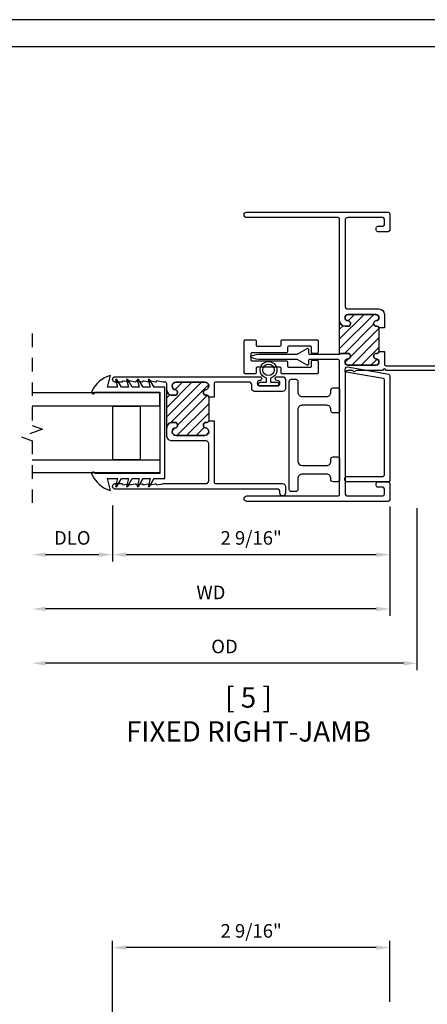
# Model space of a CAD drawing. Units: inches. Extents: x 0 to 22, y 0 to 17.
# Drawn here: x 11.6 to 15.4, y 7.9 to 17 of the extents above; entities that cross this region are included whole.
import ezdxf

# ---------------------------------------------------------------- set-up
doc = ezdxf.new("R2010")
doc.units = ezdxf.units.IN
doc.header["$MEASUREMENT"] = 0
doc.linetypes.add('HIDDEN2', pattern=[0.1875, 0.125, -0.0625])
doc.layers.get('0').update_dxf_attribs({"color": 4})
doc.layers.get('DEFPOINTS').update_dxf_attribs({"color": 21})
doc.layers.add('DIME', color=2, linetype='Continuous')
doc.layers.add('TEXT', color=3, linetype='Continuous')
doc.styles.get("Standard").update_dxf_attribs({"font": 'arial.ttf'})
doc.dimstyles.get("Standard").update_dxf_attribs({"dimtxt": 0.125, "dimasz": 0.125, "dimexe": 0.0625, "dimexo": 0.0625, "dimgap": 0.09, "dimtad": 1, "dimdec": 5, "dimzin": 0, "dimdsep": 46, "dimlunit": 5, "dimtxsty": 'Standard', "dimcen": 0.09, "dimadec": 0, "dimazin": 0, "dimtfac": 1, "dimtdec": 5, "dimtofl": 0, "dimtmove": 0, "dimatfit": 3, "dimfxl": 1, "dimfrac": 2, "dimtolj": 1, "dimtzin": 0, "dimarcsym": 0})

# ---------------------------------------------------------------- blocks, each defined once
blk = doc.blocks.new('*D21')
at = {"layer": 'DEFPOINTS', "color": 0, "transparency": 16777216}
for p in [(12.4824, 12.5893), (15.0379, 12.5793), (12.4824, 12.0732)]:
    blk.add_point(p, dxfattribs=at)
at = {"layer": 'DIME', "color": 0, "lineweight": -2, "transparency": 16777216}
for p, q in [((12.4824, 12.5268), (12.4824, 12.0107)), ((15.0379, 12.5168), (15.0379, 12.0107)), ((14.9129, 12.0732), (12.6074, 12.0732))]:
    blk.add_line(p, q, dxfattribs=at)
at = {"layer": 'DIME', "color": 0, "transparency": 16777216}
for points in [[(12.6074, 12.094), (12.6074, 12.0524), (12.4824, 12.0732)], [(14.9129, 12.094), (14.9129, 12.0524), (15.0379, 12.0732)]]:
    blk.add_solid(points, dxfattribs=at)
at = {"layer": 'DIME', "color": 0, "transparency": 16777216, "insert": (13.7601, 12.2278), "char_height": 0.125, "attachment_point": 5}
blk.add_mtext('\\A1;2 9/16"', dxfattribs=at)
blk = doc.blocks.new('*D22')
at = {"layer": 'DEFPOINTS', "color": 0, "transparency": 16777216}
for p in [(11.7408, 12.6966), (15.0379, 12.5793), (11.7408, 11.5732)]:
    blk.add_point(p, dxfattribs=at)
at = {"layer": 'DIME', "color": 0, "lineweight": -2, "transparency": 16777216}
for p, q in [((15.0379, 12.5168), (15.0379, 11.5107)), ((14.9129, 11.5732), (11.8658, 11.5732))]:
    blk.add_line(p, q, dxfattribs=at)
at = {"layer": 'DIME', "color": 0, "transparency": 16777216}
for points in [[(11.8658, 11.594), (11.8658, 11.5524), (11.7408, 11.5732)], [(14.9129, 11.594), (14.9129, 11.5524), (15.0379, 11.5732)]]:
    blk.add_solid(points, dxfattribs=at)
at = {"layer": 'DIME', "color": 0, "transparency": 16777216, "insert": (13.3893, 11.7257), "char_height": 0.125, "attachment_point": 5}
blk.add_mtext('\\A1;WD', dxfattribs=at)
blk = doc.blocks.new('*D23')
at = {"layer": 'DEFPOINTS', "color": 0, "transparency": 16777216}
for p in [(11.7408, 12.6966), (12.4824, 12.5893), (11.7408, 12.0732)]:
    blk.add_point(p, dxfattribs=at)
at = {"layer": 'DIME', "color": 0, "lineweight": -2, "transparency": 16777216}
for p, q in [((12.4824, 12.5268), (12.4824, 12.0107)), ((12.3574, 12.0732), (11.8658, 12.0732))]:
    blk.add_line(p, q, dxfattribs=at)
at = {"layer": 'DIME', "color": 0, "transparency": 16777216}
for points in [[(11.8658, 12.094), (11.8658, 12.0524), (11.7408, 12.0732)], [(12.3574, 12.094), (12.3574, 12.0524), (12.4824, 12.0732)]]:
    blk.add_solid(points, dxfattribs=at)
at = {"layer": 'DIME', "color": 0, "transparency": 16777216, "insert": (12.1116, 12.2279), "char_height": 0.125, "attachment_point": 5}
blk.add_mtext('\\A1;DLO', dxfattribs=at)
blk = doc.blocks.new('*D24')
at = {"layer": 'DEFPOINTS', "color": 0, "transparency": 16777216}
for p in [(11.7408, 12.6966), (15.2879, 12.5643), (11.7408, 11.0732)]:
    blk.add_point(p, dxfattribs=at)
at = {"layer": 'DIME', "color": 0, "lineweight": -2, "transparency": 16777216}
for p, q in [((15.2879, 12.5018), (15.2879, 11.0107)), ((15.1629, 11.0732), (11.8658, 11.0732))]:
    blk.add_line(p, q, dxfattribs=at)
at = {"layer": 'DIME', "color": 0, "transparency": 16777216}
for points in [[(11.8658, 11.094), (11.8658, 11.0524), (11.7408, 11.0732)], [(15.1629, 11.094), (15.1629, 11.0524), (15.2879, 11.0732)]]:
    blk.add_solid(points, dxfattribs=at)
at = {"layer": 'DIME', "color": 0, "transparency": 16777216, "insert": (13.5143, 11.2279), "char_height": 0.125, "attachment_point": 5}
blk.add_mtext('\\A1;OD', dxfattribs=at)
blk = doc.blocks.new('*D34')
at = {"layer": 'DEFPOINTS', "color": 0, "transparency": 16777216}
for p in [(12.4824, 8.4544), (15.0379, 7.8933), (12.4824, 7.7583)]:
    blk.add_point(p, dxfattribs=at)
at = {"layer": 'DIME', "color": 0, "lineweight": -2, "transparency": 16777216}
for p, q in [((12.4824, 7.8208), (12.4824, 8.5169)), ((14.9129, 8.4544), (12.6074, 8.4544)), ((15.0379, 7.9558), (15.0379, 8.5169))]:
    blk.add_line(p, q, dxfattribs=at)
at = {"layer": 'DIME', "color": 0, "transparency": 16777216}
for points in [[(12.6074, 8.4752), (12.6074, 8.4335), (12.4824, 8.4544)], [(14.9129, 8.4752), (14.9129, 8.4335), (15.0379, 8.4544)]]:
    blk.add_solid(points, dxfattribs=at)
at = {"layer": 'DIME', "color": 0, "transparency": 16777216, "insert": (13.7601, 8.609), "char_height": 0.125, "attachment_point": 5}
blk.add_mtext('\\A1;2 9/16"', dxfattribs=at)

msp = doc.modelspace()

# ---------------------------------------------------------------- hatches: boundary and pattern name
h = msp.add_hatch()
h.set_pattern_fill('ANSI31', color=256, scale=0.5)
h.set_pattern_definition([(45, (0.25, 0), (-0.04419417, 0.04419417), [])])
edge = h.paths.add_edge_path()
edge.add_arc((14.650869, 14.202323), 0.02501, 270.0023818, 445.069857)
edge.add_arc((14.65557, 14.256821), 0.02969, 96.6163011, 265.0701376, ccw=False)
edge.add_line((14.652149, 14.286313), (14.91159, 14.286313))
edge.add_arc((14.908169, 14.256821), 0.02969, -85.0701375, 83.3836989, ccw=False)
edge.add_arc((14.91287, 14.202323), 0.02501, 94.930143, 270.0003062)
edge.add_line((14.91287, 14.177313), (14.922869, 14.177313))
edge.add_arc((14.922869, 14.162323), 0.01499, 0.000623, 90.0006556, ccw=False)
edge.add_line((14.937859, 14.162323), (14.937859, 13.942323))
edge.add_arc((14.922869, 13.942323), 0.01499, 269.9993443, 359.9993944, ccw=False)
edge.add_line((14.922869, 13.927333), (14.91287, 13.927333))
edge.add_arc((14.91287, 13.902323), 0.02501, 89.9996953, 265.0698555)
edge.add_arc((14.908169, 13.847825), 0.02969, -83.3836855, 85.0701239, ccw=False)
edge.add_line((14.91159, 13.818333), (14.652149, 13.818333))
edge.add_arc((14.65557, 13.847825), 0.02969, 94.9298762, 263.3836856, ccw=False)
edge.add_arc((14.650869, 13.902323), 0.02501, 274.9301446, 449.9976168)
edge.add_line((14.65087, 13.927333), (14.59087, 13.927333))
edge.add_arc((14.590869, 13.912324), 0.015009, 89.9965359, 126.8717521)
edge.add_arc((14.572868, 13.936326), 0.014994, 281.5095572, 306.8671689, ccw=False)
edge.add_line((14.57586, 13.921634), (14.57586, 14.227323))
edge.add_arc((14.62587, 14.227323), 0.05001, 180.0002612, 269.9988636)
edge.add_line((14.625869, 14.177313), (14.65087, 14.177313))
h = msp.add_hatch()
h.set_pattern_fill('ANSI31', color=256, scale=0.5)
h.set_pattern_definition([(45, (0.53308, 0.538907), (-0.04419417, 0.04419417), [])])
edge = h.paths.add_edge_path()
edge.add_arc((13.344369, 13.266323), 0.02501, 89.9999767, 259.6133035)
edge.add_arc((13.33337, 13.206323), 0.03599, -90.0004866, 79.6103553, ccw=False)
edge.add_line((13.333369, 13.170333), (13.068369, 13.170333))
edge.add_arc((13.06837, 13.206323), 0.03599, 100.3896447, 269.9986186, ccw=False)
edge.add_arc((13.057369, 13.266323), 0.02501, 280.3896279, 449.99978)
edge.add_line((13.057369, 13.291333), (13.032369, 13.291333))
edge.add_arc((13.032368, 13.241325), 0.050008, 89.9989626, 180.0019615)
edge.add_line((12.98236, 13.241323), (12.98236, 13.591323))
edge.add_arc((13.032368, 13.591321), 0.050008, 179.997895, 270.0011808)
edge.add_line((13.032369, 13.541313), (13.057369, 13.541313))
edge.add_arc((13.057369, 13.566323), 0.02501, 270.0002034, 439.6103889)
edge.add_arc((13.06837, 13.626323), 0.03599, 90.0013179, 259.610408, ccw=False)
edge.add_line((13.068369, 13.662313), (13.333369, 13.662313))
edge.add_arc((13.33337, 13.626323), 0.03599, -79.6104081, 90.0005501, ccw=False)
edge.add_arc((13.344369, 13.566323), 0.02501, 100.3866798, 270.0000399)
edge.add_line((13.344369, 13.541313), (13.354369, 13.541313))
edge.add_arc((13.354369, 13.526323), 0.01499, 0.0008655, 90.0005362, ccw=False)
edge.add_line((13.36936, 13.526323), (13.36936, 13.306323))
edge.add_arc((13.35437, 13.306323), 0.01499, 269.9989853, 359.9996131, ccw=False)
edge.add_line((13.354369, 13.291333), (13.344369, 13.291333))

# ---------------------------------------------------------------- linework, layer by layer
for p, q in [((12.919869, 13.562823), (11.740757, 13.562823)), ((12.919869, 13.444823), (12.919869, 13.562823)), ((11.740757, 13.444823), (12.919869, 13.444823)), ((12.48237, 13.441823), (12.73737, 13.441823)), ((12.48237, 13.441823), (12.48237, 12.947823)), ((12.73737, 13.441823), (12.73737, 12.947823)), ((12.919869, 12.944823), (11.740757, 12.944823)), ((12.73737, 12.947823), (12.48237, 12.947823)), ((12.919869, 12.944823), (12.919869, 12.826823)), ((12.919869, 12.826823), (11.740757, 12.826823))]:
    msp.add_line(p, q)
msp.add_lwpolyline([(0.25, 16.75), (0.25, 0.25), (21.75, 0.25), (21.75, 16.75)], close=True)
for points in [[(15.03787, 15.062323, -0.41416112), (15.02287, 15.047323), (14.92787, 15.047323, -0.41423934), (14.91287, 15.062323), (14.91287, 15.082323, -0.4142428), (14.92787, 15.097323), (14.97287, 15.097323, 0.41416112), (14.98787, 15.112323), (14.98787, 15.162323, 0.41416112), (14.97287, 15.177323), (14.65087, 15.177323, 0.4142124), (14.625869, 15.152323), (14.625869, 14.361323, 0.41421214), (14.65087, 14.336323), (14.93787, 14.336323, -0.41419829), (14.98787, 14.286323), (14.98787, 14.161323), (14.93787, 14.161323), (14.93787, 14.162323, 0.41418529), (14.922869, 14.177323), (14.91287, 14.177323, -0.95790933), (14.910722, 14.227231, 0.90400834), (14.911591, 14.286323), (14.652148, 14.286323, 0.90400834), (14.653017, 14.227231, -0.95788683), (14.65087, 14.177323), (14.625869, 14.177323, -0.41419836), (14.575869, 14.227323), (14.575869, 15.162323, 0.41423934), (14.560869, 15.177323), (13.719869, 15.177323, -0.99999707), (13.719869, 15.227323), (15.02287, 15.227323, -0.41416112), (15.03787, 15.212323)], [(14.65087, 14.177313, 0.95785612), (14.653018, 14.22724, -0.90399612), (14.652149, 14.286313), (14.91159, 14.286313, -0.90399612), (14.91072, 14.22724, 0.95787861), (14.91287, 14.177313), (14.922869, 14.177313, -0.41421373), (14.937859, 14.162323), (14.937859, 13.942323, -0.41421382), (14.922869, 13.927333), (14.91287, 13.927333, 0.95787859), (14.91072, 13.877405, -0.90399591), (14.91159, 13.818333), (14.652149, 13.818333, -0.90399591), (14.653018, 13.877405, 0.9578561), (14.65087, 13.927333), (14.59087, 13.927333, 0.16230148), (14.581864, 13.924331, -0.11109717), (14.57586, 13.921634), (14.57586, 14.227323, 0.41420642), (14.625869, 14.177313)], [(14.376869, 13.937323, -0.41425313), (14.366869, 13.927323), (14.32687, 13.927323, -0.41425313), (14.316869, 13.937323), (14.316869, 13.982323, 0.41425184), (14.306869, 13.992323), (14.10587, 13.992323, 0.41425184), (14.09587, 13.982323), (14.09587, 13.942323, -0.41413451), (14.08587, 13.932323), (13.76687, 13.932323, 0.41425184), (13.75687, 13.922323), (13.75687, 13.869323, 0.41425237), (13.76687, 13.859323), (14.08587, 13.859323, -0.41413397), (14.09587, 13.849323), (14.09587, 13.809323, 0.4142513), (14.10587, 13.799323), (14.306869, 13.799323, 0.4142513), (14.316869, 13.809323), (14.316869, 13.854323, -0.41425237), (14.32687, 13.864323), (14.366869, 13.864323, -0.41425237), (14.376869, 13.854323), (14.376869, 13.749323, -0.41425237), (14.366869, 13.739323), (14.04587, 13.739323, -0.41425237), (14.03587, 13.749323), (14.03587, 13.789323, 0.41413505), (14.02587, 13.799323), (13.81587, 13.799323, 0.41425237), (13.80587, 13.789323), (13.80587, 13.749323, -0.41413505), (13.79587, 13.739323), (13.70687, 13.739323, -0.41425237), (13.69687, 13.749323), (13.69687, 14.042323, -0.41425184), (13.70687, 14.052323), (13.79587, 14.052323, -0.41413451), (13.80587, 14.042323), (13.80587, 14.002323, 0.41425184), (13.81587, 13.992323), (14.02587, 13.992323, 0.41413451), (14.03587, 14.002323), (14.03587, 14.042323, -0.41425184), (14.04587, 14.052323), (14.366869, 14.052323, -0.41425184), (14.376869, 14.042323)], [(13.937869, 13.662323), (13.99637, 13.662323, -1.00000419), (13.99637, 13.627323), (13.84437, 13.627323, -1.00000419), (13.84437, 13.662323), (13.902869, 13.662323), (13.902869, 13.699325, -8.74272949), (13.937869, 13.699325)], [(14.624943, 12.759323), (14.624943, 12.779269, -0.41432843), (14.639943, 12.794269), (14.97537, 12.794269, 0.41421356), (14.98787, 12.806769), (14.98787, 13.682361, 0.35264356), (14.978033, 13.694574), (14.637267, 13.753123, -0.41421356), (14.625807, 13.770974), (14.630068, 13.790515, -0.41421356), (14.647919, 13.801975), (15.028033, 13.734847, -0.35264356), (15.03787, 13.722634), (15.03787, 12.756823, -0.41421356), (15.02537, 12.744323), (14.639943, 12.744323, -0.41421356)], [(12.529438, 13.614823), (12.43487, 13.614823), (12.46487, 13.724823, 0.2250583), (12.29117, 13.575931, 1.23523705), (12.31987, 13.569823), (12.919869, 13.569823), (12.919869, 12.819823), (12.31987, 12.819823, 1.23523277), (12.29117, 12.813715, 0.22505878), (12.46487, 12.664823), (12.43487, 12.774823), (12.529438, 12.774823), (12.510011, 12.702323), (12.523012, 12.702323), (12.564869, 12.774823), (12.629438, 12.774823), (12.610012, 12.702323), (12.623011, 12.702323), (12.66487, 12.774823), (12.729438, 12.774823), (12.710011, 12.702323), (12.723012, 12.702323), (12.764869, 12.774823), (12.829438, 12.774823), (12.810012, 12.702323), (12.823011, 12.702323), (12.86487, 12.774823), (12.964869, 12.774823), (12.964869, 13.614823), (12.86487, 13.614823), (12.823011, 13.687323), (12.810012, 13.687323), (12.829438, 13.614823), (12.764869, 13.614823), (12.723012, 13.687323), (12.710011, 13.687323), (12.729438, 13.614823), (12.66487, 13.614823), (12.623011, 13.687323), (12.610012, 13.687323), (12.629438, 13.614823), (12.564869, 13.614823), (12.523012, 13.687323), (12.510011, 13.687323)], [(13.41937, 13.525323), (13.369369, 13.525323), (13.369369, 13.526323, 0.4142428), (13.354369, 13.541323), (13.344369, 13.541323, -0.91319384), (13.339861, 13.590913, 0.91320674), (13.333369, 13.662323), (13.068369, 13.662323, 0.91322439), (13.061878, 13.590913, -0.91321536), (13.057369, 13.541323), (13.032369, 13.541323, -0.41422109), (12.982369, 13.591323), (12.982369, 13.647323, 0.41424178), (12.96737, 13.662323), (12.949136, 13.662323, -0.04792984), (12.947617, 13.662469), (12.88637, 13.674323), (12.88637, 13.670323, -0.48088597), (12.876606, 13.66252), (12.82437, 13.674323), (12.82437, 13.67052, -0.47977677), (12.814635, 13.66271), (12.76237, 13.674323), (12.76237, 13.67052, -0.47978859), (12.752634, 13.66271), (12.70037, 13.674323), (12.70037, 13.67052, -0.47978859), (12.690634, 13.66271), (12.63837, 13.674323), (12.63837, 13.670323, -0.48088597), (12.628606, 13.66252), (12.57637, 13.674323), (12.57637, 13.670323, -0.41422535), (12.568369, 13.662323), (12.50737, 13.662323, -0.99999707), (12.50737, 13.712323), (13.84037, 13.712323, -0.99993714), (13.84037, 13.677323, 1.000044), (13.84037, 13.627323), (14.00037, 13.627323, 0.99999707), (14.00037, 13.677323, -1.00000419), (14.00037, 13.712323), (14.05037, 13.712323, -0.41419866), (14.07537, 13.687323), (14.07537, 13.602323, -0.41419866), (14.05037, 13.577323), (13.790369, 13.577323, -0.41419866), (13.765369, 13.602323), (13.765369, 13.637323, 0.41424559), (13.740369, 13.662323), (13.43437, 13.662323, 0.41424178), (13.41937, 13.647323)], [(13.344369, 13.291333, 0.91323212), (13.33986, 13.241723, -0.91321223), (13.333369, 13.170333), (13.068369, 13.170333, -0.91319729), (13.061879, 13.241723, 0.91320672), (13.057369, 13.291333), (13.032369, 13.291333, 0.41422889), (12.98236, 13.241323), (12.98236, 13.591323, 0.41423036), (13.032369, 13.541313), (13.057369, 13.541313, 0.91320698), (13.061879, 13.590923, -0.91319822), (13.068369, 13.662313), (13.333369, 13.662313, -0.91321316), (13.33986, 13.590923, 0.91323239), (13.344369, 13.541313), (13.354369, 13.541313, -0.41421188), (13.36936, 13.526323), (13.36936, 13.306323, -0.41421677), (13.354369, 13.291333)], [(14.49587, 13.589323, -0.41423519), (14.515869, 13.609323), (14.55587, 13.609323, -0.41423519), (14.575869, 13.589323), (14.575869, 13.399323, -0.41423412), (14.55587, 13.379323), (14.515869, 13.379323, -0.41423412), (14.49587, 13.399323), (14.49587, 13.409323, 0.4142225), (14.455869, 13.449323), (14.23087, 13.449323, 0.41421391), (14.19087, 13.409323), (14.19087, 12.934323, 0.41421338), (14.23087, 12.894323), (14.455869, 12.894323, 0.41422197), (14.49587, 12.934323), (14.49587, 12.954323, -0.41423779), (14.515869, 12.974323), (14.55587, 12.974323, -0.41423779), (14.575869, 12.954323), (14.575869, 12.764323, -0.41423779), (14.55587, 12.744323), (14.51503, 12.744323, -0.33142682), (14.49587, 12.75859), (14.49587, 12.774323, 0.41422304), (14.455869, 12.814323), (14.23087, 12.814323, 0.41421445), (14.19087, 12.774323), (14.19087, 12.674323, -0.41418897), (14.17087, 12.654323), (14.13087, 12.654323, -0.41418897), (14.11087, 12.674323), (14.11087, 13.669323, -0.41419317), (14.13087, 13.689323), (14.17087, 13.689323, -0.41419317), (14.19087, 13.669323), (14.19087, 13.569323, 0.41421391), (14.23087, 13.529323), (14.455869, 13.529323, 0.4142225), (14.49587, 13.569323)], [(14.07537, 12.639323, -1), (14.02537, 12.639323), (14.02537, 12.652323, 0.41420073), (14.00037, 12.677323), (12.50737, 12.677323, -0.99999707), (12.50737, 12.727323), (12.568369, 12.727323, -0.41422993), (12.57637, 12.719323), (12.57637, 12.715323), (12.628606, 12.727126, -0.48088738), (12.63837, 12.719323), (12.63837, 12.715323), (12.690634, 12.726936, -0.47978119), (12.70037, 12.719126), (12.70037, 12.715323), (12.752634, 12.726936, -0.47978119), (12.76237, 12.719126), (12.76237, 12.715323), (12.814635, 12.726936, -0.47976937), (12.82437, 12.719126), (12.82437, 12.715323), (12.876606, 12.727126, -0.48088738), (12.88637, 12.719323), (12.88637, 12.715323), (12.947617, 12.727177, -0.04795366), (12.949136, 12.727323), (13.344369, 12.727323, 0.41424352), (13.369369, 12.752323), (13.369369, 13.095323, 0.41424559), (13.344369, 13.120323), (13.032369, 13.120323, -0.41422212), (12.982369, 13.170323), (12.982369, 13.241323, -0.41422212), (13.032369, 13.291323), (13.057369, 13.291323, -0.91321683), (13.061878, 13.241733, 0.91322388), (13.068369, 13.170323), (13.333369, 13.170323, 0.91320623), (13.339861, 13.241733, -0.91319531), (13.344369, 13.291323), (13.354369, 13.291323, 0.41423934), (13.369369, 13.306323), (13.369369, 13.307323), (13.41937, 13.307323), (13.41937, 12.742323, 0.41424423), (13.43437, 12.727323), (14.05037, 12.727323, -0.41420073), (14.07537, 12.702323)]]:
    msp.add_lwpolyline(points, format="xyb", close=True)
at = {"linetype": 'HIDDEN2'}
msp.add_lwpolyline([(11.740757, 14.109562), (11.740757, 13.262916), (11.836919, 13.227916), (11.644596, 13.157916), (11.740757, 13.122916), (11.740757, 12.551987)], dxfattribs=at)
msp.add_lwpolyline([(16.015369, 13.768323), (15.013225, 13.768323, -0.19895787), (15.002618, 13.772716), (14.99494, 13.780394, 0.41421742), (14.980798, 13.780394), (14.973121, 13.772716, -0.19887965), (14.962514, 13.768323), (14.731869, 13.768323, 0.23606672), (14.719869, 13.762323, -0.50001833), (14.70387, 13.762323, 0.23600915), (14.691869, 13.768323), (14.65087, 13.768323, 0.41421137), (14.625869, 13.743323), (14.625869, 12.639323, 0.41421448), (14.65087, 12.614323), (14.97287, 12.614323, 0.41416601), (14.98787, 12.629323), (14.98787, 12.679323, 0.41415623), (14.97287, 12.694323), (14.92787, 12.694323, -0.41424137), (14.91287, 12.709323), (14.91287, 12.729323, -0.41423445), (14.92787, 12.744323), (15.02287, 12.744323, -0.41415623), (15.03787, 12.729323), (15.03787, 12.579323, -0.41416601), (15.02287, 12.564323), (13.719869, 12.564323, -0.99999707), (13.719869, 12.614323), (14.560869, 12.614323, 0.41424423), (14.575869, 12.629323), (14.575869, 13.855323, 0.41424178), (14.560869, 13.870323), (14.295869, 13.870323, 0.41420387), (14.28787, 13.862323), (14.28787, 13.825823, -0.57736103), (14.27587, 13.818895), (14.190274, 13.868313, 0.13167361), (14.182774, 13.870323), (13.855223, 13.870323, -0.09595434), (13.761883, 13.888401, -0.67555143), (13.761883, 13.903244, -0.09595434), (13.855223, 13.921323), (14.182774, 13.921323, 0.13167597), (14.190274, 13.923333), (14.27587, 13.972751, -0.57736103), (14.28787, 13.965823), (14.28787, 13.929323, 0.41420683), (14.295869, 13.921323), (14.572869, 13.921323, 0.16227123), (14.581869, 13.924323, -0.16227296), (14.59087, 13.927323), (14.65087, 13.927323, -0.95788686), (14.653017, 13.877415, 0.90400838), (14.652148, 13.818323), (14.911591, 13.818323, 0.90400838), (14.910722, 13.877415, -0.95790936), (14.91287, 13.927323), (14.922869, 13.927323, 0.41418612), (14.93787, 13.942323), (14.93787, 13.943323), (14.98787, 13.943323), (14.98787, 13.828323, 0.41423934), (15.002869, 13.813323), (16.015369, 13.813323, -0.99998207)], format="xyb")
msp.add_circle((13.920369, 13.774823), 0.0525)
at = {"layer": 'DEFPOINTS', "color": 18, "true_color": 0x000000}
msp.add_lwpolyline([(0, 17), (0, 0), (22, 0), (22, 17)], close=True, dxfattribs=at)

# ---------------------------------------------------------------- texts
at = {"layer": 'TEXT', "insert": (13.735313, 10.851981), "char_height": 0.1875, "width": 2.60818667, "attachment_point": 2}
msp.add_mtext('[ 5 ]\\PFIXED RIGHT-JAMB', dxfattribs=at)

# ---------------------------------------------------------------- dimensions: what is measured, and where the dimension line sits
at = {"layer": 'DIME'}
for base, p1, text, picture, middle in [((11.740757, 11.573206), (15.03787, 12.579323), 'WD', '*D22', (13.389313, 11.725706)), ((11.740757, 12.073206), (12.48237, 12.589323), 'DLO', '*D23', (12.111564, 12.22788)), ((11.740757, 11.073206), (15.28787, 12.564323), 'OD', '*D24', (13.514313, 11.22788))]:
    dim = msp.add_linear_dim(base=base, p1=p1, p2=(11.740757, 12.696579), angle=180, text=text, dimstyle='Standard', override={"dimpost": '"', "dimse2": 1}, dxfattribs=at)
    dim.commit()
    dim.dimension.update_dxf_attribs({"geometry": picture, "text_midpoint": middle})
for base, p1, p2, picture, middle in [((12.48237, 12.073206), (15.03787, 12.579323), (12.48237, 12.589323), '*D21', (13.76012, 12.227837)), ((12.48238, 8.454361), (15.03787, 7.893288), (12.48238, 7.758288), '*D34', (13.760125, 8.608992))]:
    dim = msp.add_linear_dim(base=base, p1=p1, p2=p2, angle=180, dimstyle='Standard', override={"dimdec": 4, "dimpost": '"'}, dxfattribs=at)
    dim.commit()
    dim.dimension.update_dxf_attribs({"geometry": picture, "text_midpoint": middle})

doc.saveas('drawing.dxf')
